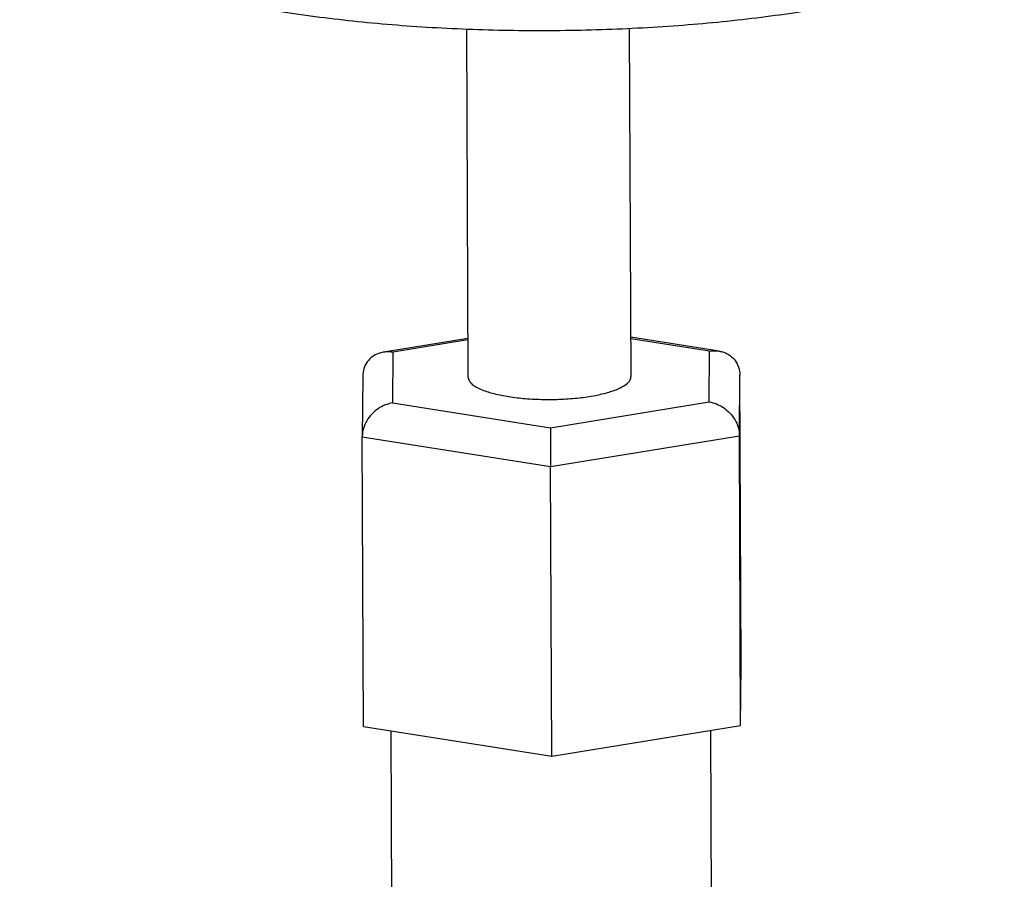
# Model space of a CAD drawing. Extents: x 26.5 to 42.5, y -0.5 to 19.6.
# Drawn here: x 36 to 36.4, y 8.6 to 9 of the extents above; entities that cross this region are included whole.
import ezdxf

# ---------------------------------------------------------------- set-up
doc = ezdxf.new("R2010")
doc.units = 0
doc.header["$LTSCALE"] = 1.87
doc.header["$MEASUREMENT"] = 0
doc.layers.get('0').update_dxf_attribs({"linetype": 'CONTINUOUS'})

msp = doc.modelspace()

# ---------------------------------------------------------------- linework, layer by layer
for p, q in [((36.14916, 8.83461), (36.14857, 8.97894)), ((36.21666, 8.83488), (36.21607, 8.97921)), ((36.14909, 8.8507), (36.11596, 8.84529)), ((36.1491, 8.85005), (36.11792, 8.84496)), ((36.25313, 8.84541), (36.21659, 8.85116)), ((36.24917, 8.84538), (36.2166, 8.85051)), ((36.11792, 8.84496), (36.11777, 8.82393)), ((36.24902, 8.82435), (36.24917, 8.84538)), ((36.10549, 8.83504), (36.10531, 8.80988)), ((36.26156, 8.81038), (36.26173, 8.83542)), ((36.26222, 8.71533), (36.26173, 8.83542)), ((36.11777, 8.82393), (36.18332, 8.81362)), ((36.18332, 8.81362), (36.24902, 8.82435)), ((36.18332, 8.81362), (36.18334, 8.79761)), ((36.10531, 8.80988), (36.18334, 8.79761)), ((36.1058, 8.68979), (36.10531, 8.80988)), ((36.18334, 8.79761), (36.26156, 8.81038)), ((36.26204, 8.69029), (36.26156, 8.81038)), ((36.18383, 8.67752), (36.18334, 8.79761)), ((36.26204, 8.69029), (36.26222, 8.71533)), ((36.1058, 8.68979), (36.18383, 8.67752)), ((36.18383, 8.67752), (36.26204, 8.69029)), ((36.11765, 8.5895), (36.11725, 8.68799)), ((36.25015, 8.59004), (36.24975, 8.68828))]:
    msp.add_line(p, q)
for points, start_tangent, end_tangent in [([(36.37131, 9.00914), (36.35181, 9.00122), (36.32813, 8.99424), (36.30086, 8.98835), (36.27066, 8.98371), (36.23828, 8.98042), (36.20452, 8.97858), (36.1702, 8.97822), (36.13618, 8.97935), (36.10329, 8.98195), (36.07233, 8.98596), (36.04408, 8.99126), (36.01923, 8.99774), (35.99839, 9.00524), (35.98207, 9.01356), (35.97068, 9.0225), (35.96449, 9.03185), (35.96337, 9.03801)], (-0.387214, -0.186773), (-0.00519, 0.435202)), ([(36.11399, 8.84497), (36.11205, 8.84447), (36.10946, 8.84311), (36.10737, 8.841), (36.10598, 8.83822), (36.10549, 8.83505)], (-0.01407, -0.002286), (-0.000106, -0.014221)), ([(36.11792, 8.84496), (36.11493, 8.84508), (36.11399, 8.84497)], (-0.003893, 0.000612), (-0.003901, -0.000634)), ([(36.24917, 8.84538), (36.25217, 8.84552), (36.25313, 8.84541)], (0.003915, 0.000639), (0.003931, -0.000615)), ([(36.25313, 8.84541), (36.25507, 8.84493), (36.25768, 8.84358), (36.25979, 8.84149), (36.26121, 8.83872), (36.26173, 8.83542)], (0.01423, -0.002227), (0.000058, -0.014361)), ([(36.14919, 8.83461), (36.14953, 8.83324), (36.15147, 8.83122), (36.15499, 8.82938), (36.1599, 8.8278), (36.16598, 8.82658), (36.1729, 8.82576), (36.18032, 8.8254), (36.18787, 8.8255), (36.19518, 8.82606), (36.20187, 8.82707), (36.2076, 8.82845), (36.2121, 8.83015)], (0.001996, -0.067513), (0.059694, 0.028793)), ([(36.2121, 8.83015), (36.21514, 8.83209), (36.21656, 8.83415), (36.21663, 8.83488)], (0.006154, 0.002969), (-0.000206, 0.006961)), ([(36.11777, 8.82393), (36.11478, 8.82309), (36.11189, 8.82155), (36.10929, 8.81935), (36.1072, 8.81657), (36.1058, 8.81335), (36.10531, 8.81001)], (-0.019893, -0.003248), (-0.000149, -0.020163)), ([(36.24902, 8.82435), (36.25201, 8.82353), (36.25491, 8.82201), (36.25751, 8.81983), (36.25962, 8.81706), (36.26104, 8.81384), (36.26156, 8.81038)], (0.020021, -0.003148), (0.000082, -0.020266))]:
    msp.add_spline(points, degree=3, dxfattribs=dict(start_tangent=start_tangent, end_tangent=end_tangent))

doc.saveas('drawing.dxf')
